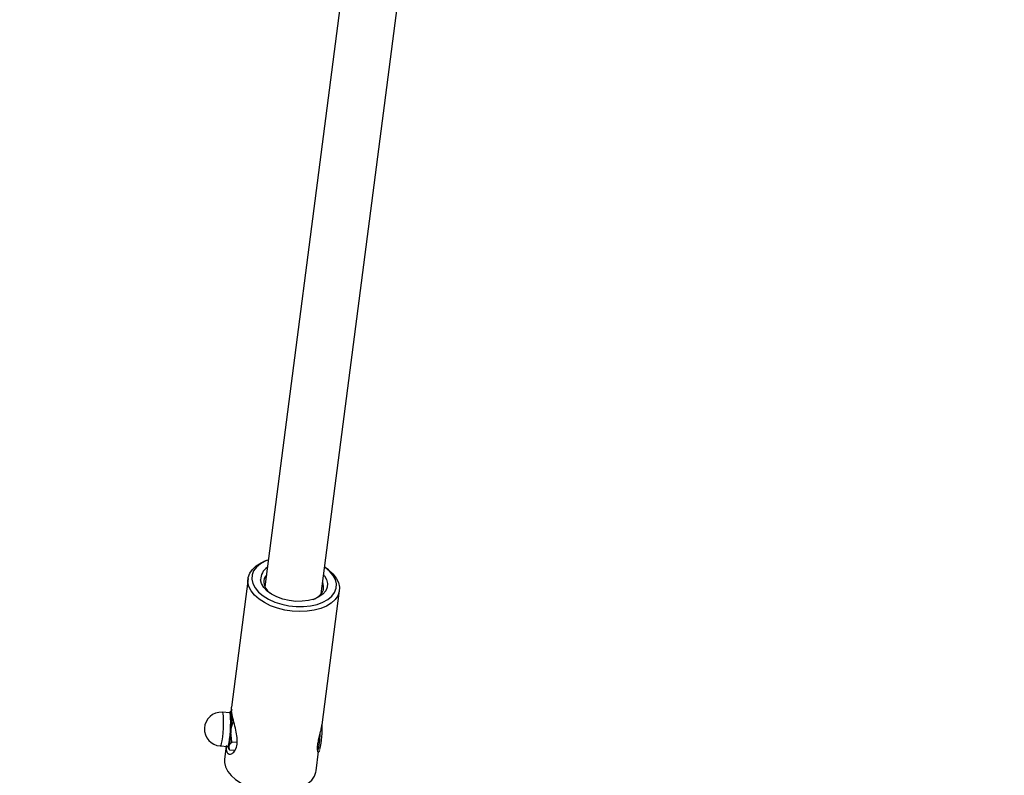
# Model space of a CAD drawing. Units: millimetres. Extents: x -22689 to -7182, y -5494 to 15178.
# Drawn here: x -14405 to -14128, y -3815 to -3602 of the extents above; entities that cross this region are included whole.
import ezdxf

# ---------------------------------------------------------------- set-up
doc = ezdxf.new("R2010")
doc.units = ezdxf.units.MM
doc.header["$PDSIZE"] = -1
doc.layers.add('размер', color=92, linetype='Continuous', lineweight=15)
doc.dimstyles.new('ISO-25', dxfattribs={"dimtxt": 2.5, "dimasz": 2.5, "dimexe": 1.25, "dimexo": 0.625, "dimtad": 1, "dimtxsty": 'Standard', "dimcen": 2.5, "dimadec": 0, "dimazin": 0, "dimtfac": 1, "dimtmove": 0, "dimatfit": 3, "dimfxl": 1, "dimarcsym": 0})

# ---------------------------------------------------------------- blocks, each defined once
blk = doc.blocks.new('*D7')
at = {"layer": 'Defpoints', "color": 0, "transparency": 16777216}
for p in [(-13807.36, 2406.42), (-14357.27, -3992.09), (-8116.6, -3992.09)]:
    blk.add_point(p, dxfattribs=at)
at = {"layer": 'размер', "color": 0, "lineweight": -2, "transparency": 16777216}
for p, q in [((-13806.36, 2406.42), (-8115.6, 2406.42)), ((-8116.6, 2206.42), (-8116.6, -3792.09)), ((-14356.27, -3992.09), (-8115.6, -3992.09))]:
    blk.add_line(p, q, dxfattribs=at)
at = {"layer": 'размер', "color": 0, "transparency": 16777216}
for points in [[(-8149.93, 2206.42), (-8083.27, 2206.42), (-8116.6, 2406.42)], [(-8149.93, -3792.09), (-8083.27, -3792.09), (-8116.6, -3992.09)]]:
    blk.add_solid(points, dxfattribs=at)
at = {"layer": 'размер', "color": 0, "transparency": 16777216, "insert": (-8316.6, -796.42), "char_height": 300, "attachment_point": 5, "rotation": 90}
blk.add_mtext('6400', dxfattribs=at)
blk = doc.blocks.new('*D10')
at = {"layer": 'Defpoints', "color": 0, "transparency": 16777216}
for p in [(-13738.41, 4379.77), (-14478.6, -5489.99), (-7215.42, -5489.99)]:
    blk.add_point(p, dxfattribs=at)
at = {"layer": 'размер', "color": 0, "lineweight": -2, "transparency": 16777216}
for p, q in [((-13737.41, 4379.77), (-7214.42, 4379.77)), ((-7215.42, 4179.77), (-7215.42, -5289.99)), ((-14477.6, -5489.99), (-7214.42, -5489.99))]:
    blk.add_line(p, q, dxfattribs=at)
at = {"layer": 'размер', "color": 0, "transparency": 16777216}
for points in [[(-7248.75, 4179.77), (-7182.08, 4179.77), (-7215.42, 4379.77)], [(-7248.75, -5289.99), (-7182.08, -5289.99), (-7215.42, -5489.99)]]:
    blk.add_solid(points, dxfattribs=at)
at = {"layer": 'размер', "color": 0, "transparency": 16777216, "insert": (-7415.42, -555.11), "char_height": 300, "attachment_point": 5, "rotation": 90}
blk.add_mtext('9900', dxfattribs=at)

msp = doc.modelspace()

# ---------------------------------------------------------------- linework, layer by layer
at = {"color": 7, "linetype": 'Continuous', "lineweight": 25}
for p, q in [((-14306.98, -3535.18), (-14336.32, -3761.72)), ((-14320.45, -3763.78), (-14291.18, -3537.78)), ((-14335.81, -3754.32), (-14336.56, -3754.63)), ((-14318.4, -3756.98), (-14319.05, -3756.49)), ((-14341.06, -3759.43), (-14345.76, -3795.72)), ((-14320.18, -3800.66), (-14315.28, -3762.77)), ((-14346.23, -3797.28), (-14348.34, -3797.17)), ((-14346.11, -3796.99), (-14346.19, -3797.12)), ((-14345.54, -3796.34), (-14346.08, -3796.99)), ((-14345.26, -3799.81), (-14345.84, -3798.05)), ((-14345.26, -3799.81), (-14345.06, -3799.83)), ((-14345.65, -3805.54), (-14345.9, -3802.65)), ((-14345.65, -3805.54), (-14344.15, -3805.62)), ((-14348.87, -3806.65), (-14346.76, -3806.77)), ((-14347.19, -3806.75), (-14347.66, -3810.38)), ((-14346.74, -3806.94), (-14346.43, -3807.56)), ((-14346.4, -3807.54), (-14346.32, -3807.78)), ((-14346.32, -3807.78), (-14344.79, -3807.86)), ((-14321.87, -3813.72), (-14321.16, -3808.24))]:
    msp.add_line(p, q, dxfattribs=at)
at = {"color": 7, "linetype": 'Continuous', "lineweight": 25, "flags": 128}
for points in [[(-14341.08, -3760.38), (-14341.01, -3759.14), (-14340.59, -3757.95), (-14339.84, -3756.84), (-14338.76, -3755.86), (-14337.39, -3755.01), (-14336.56, -3754.63)], [(-14335.33, -3754.13), (-14336.19, -3754.48), (-14337.58, -3755.27), (-14338.69, -3756.2), (-14339.47, -3757.26), (-14339.91, -3758.42), (-14339.98, -3759.63)], [(-14339.98, -3759.63), (-14339.7, -3760.86), (-14339.06, -3762.07), (-14338.08, -3763.23), (-14336.8, -3764.3), (-14335.26, -3765.25), (-14333.5, -3766.05), (-14331.57, -3766.67), (-14329.54, -3767.1), (-14327.46, -3767.32), (-14325.4, -3767.33), (-14323.42, -3767.13), (-14321.58, -3766.71), (-14319.94, -3766.11), (-14318.54, -3765.32), (-14317.44, -3764.39), (-14316.66, -3763.32), (-14316.22, -3762.17), (-14316.14, -3760.96), (-14316.43, -3759.73), (-14317.07, -3758.52), (-14318.04, -3757.36), (-14319.32, -3756.29), (-14319.46, -3756.19)], [(-14318.4, -3756.98), (-14318.38, -3757), (-14317.12, -3758.11), (-14316.17, -3759.31), (-14315.54, -3760.56), (-14315.26, -3761.83), (-14315.32, -3763.07), (-14315.74, -3764.26), (-14316.5, -3765.36), (-14317.58, -3766.35), (-14318.94, -3767.19), (-14320.56, -3767.87), (-14322.38, -3768.36), (-14324.36, -3768.66), (-14326.45, -3768.75), (-14328.58, -3768.63), (-14330.7, -3768.31), (-14332.75, -3767.78), (-14334.68, -3767.08), (-14336.43, -3766.21), (-14337.95, -3765.21), (-14339.21, -3764.09), (-14340.17, -3762.89), (-14340.8, -3761.64), (-14341.08, -3760.38), (-14341.08, -3760.38)], [(-14319.75, -3758.38), (-14319.53, -3758.65), (-14318.9, -3759.73), (-14318.63, -3760.82), (-14318.72, -3761.9), (-14319.16, -3762.91), (-14319.95, -3763.82), (-14321.05, -3764.6), (-14322.42, -3765.21), (-14324.01, -3765.64), (-14325.75, -3765.85), (-14327.58, -3765.86), (-14329.43, -3765.65), (-14331.23, -3765.23), (-14332.91, -3764.63), (-14334.4, -3763.85), (-14335.64, -3762.95), (-14336.6, -3761.94), (-14337.22, -3760.86), (-14337.5, -3759.77), (-14337.5, -3759.77)], [(-14336.2, -3760.85), (-14336.37, -3761.07), (-14336.49, -3761.26)], [(-14322.68, -3765.34), (-14322.2, -3765.12), (-14321.09, -3764.41), (-14320.28, -3763.56), (-14319.82, -3762.6), (-14319.73, -3761.58), (-14320, -3760.53), (-14320.02, -3760.48)], [(-14320.16, -3763.37), (-14320.31, -3762.96), (-14320.33, -3762.91)], [(-14346.55, -3806.4), (-14346.4, -3805.74), (-14346.25, -3804.8), (-14346.13, -3803.66), (-14346.03, -3802.4), (-14345.97, -3801.11), (-14345.94, -3799.89), (-14345.96, -3798.82), (-14346.01, -3798), (-14346.11, -3797.47), (-14346.23, -3797.28), (-14346.23, -3797.28)], [(-14346.22, -3797.28), (-14346.1, -3797.17), (-14345.98, -3797.36), (-14345.88, -3797.9), (-14345.82, -3798.75), (-14345.81, -3799.84), (-14345.83, -3801.09), (-14345.9, -3802.41), (-14346, -3803.71), (-14346.13, -3804.88), (-14346.27, -3805.84), (-14346.43, -3806.51)], [(-14346.27, -3797.28), (-14346.24, -3797.22), (-14346.17, -3797.09), (-14346.1, -3797.04), (-14346.04, -3797.08), (-14345.98, -3797.2), (-14345.93, -3797.41), (-14345.88, -3797.69), (-14345.84, -3798.05)], [(-14346.76, -3806.77), (-14346.69, -3806.73), (-14346.55, -3806.4)], [(-14346.8, -3806.74), (-14346.77, -3806.86), (-14346.71, -3806.99), (-14346.65, -3807.03), (-14346.58, -3806.98), (-14346.5, -3806.85), (-14346.43, -3806.63)], [(-14346.43, -3806.51), (-14346.58, -3806.86), (-14346.71, -3806.84), (-14346.75, -3806.77)], [(-14347.66, -3810.38), (-14347.68, -3811.33), (-14347.39, -3812.59), (-14346.77, -3813.84), (-14345.81, -3815.04), (-14344.55, -3816.16), (-14343.03, -3817.16), (-14341.28, -3818.03), (-14339.35, -3818.73), (-14337.3, -3819.25), (-14335.18, -3819.58), (-14333.05, -3819.7), (-14330.96, -3819.61), (-14328.98, -3819.31), (-14327.15, -3818.82), (-14325.54, -3818.14), (-14324.17, -3817.3), (-14323.1, -3816.31), (-14322.34, -3815.2), (-14321.92, -3814.02), (-14321.87, -3813.72)]]:
    msp.add_lwpolyline(points, dxfattribs=at)
at = {"color": 8, "linetype": 'Continuous', "lineweight": 25, "flags": 128}
msp.add_lwpolyline([(-14348.34, -3797.17), (-14348.28, -3797.22), (-14348.17, -3797.58), (-14348.1, -3798.26), (-14348.06, -3799.21), (-14348.06, -3800.36), (-14348.11, -3801.63), (-14348.19, -3802.92), (-14348.3, -3804.13), (-14348.44, -3805.18), (-14348.59, -3805.98), (-14348.74, -3806.49), (-14348.87, -3806.65)], dxfattribs=at)
at = {"color": 7, "linetype": 'Continuous', "lineweight": 25}
for centre, radius, start, end in [((-14333.61, -3759.66), 3.89, 121.0514, 181.5743), ((-14333.53, -3760.42), 3.09, 139.8213, 183.894), ((-14332.17, -3759.95), 4.49, 188.6767, 232.7156), ((-14348.61, -3801.91), 4.75, 86.7982, 266.7982), ((-14380.59, -3799.93), 34.8, 355.5178, 3.0954), ((-14346.74, -3801.88), 26.62, 347.3677, 3.1431), ((-14368.58, -3801.66), 22.7, 347.3603, 357.5126)]:
    msp.add_arc(centre, radius, start, end, dxfattribs=at)
at = {"color": 8, "linetype": 'Continuous', "lineweight": 25}
msp.add_arc((-14343.45, -3802.83), 22.73, 346.1973, 358.9918, dxfattribs=at)
at = {"color": 7, "linetype": 'Continuous', "lineweight": 25}
for points, knots in [([(-14345.84, -3798.05), (-14345.85, -3798.01), (-14345.88, -3797.64), (-14345.76, -3797.28), (-14345.66, -3796.96)], [0, 0, 0, 0, 0.110066, 1, 1, 1, 1]), ([(-14344.16, -3806.18), (-14344.13, -3805.56), (-14344.07, -3804.33), (-14344.48, -3802.15), (-14345.05, -3799.89), (-14345.57, -3797.79), (-14345.81, -3796.31), (-14345.74, -3795.88), (-14345.72, -3795.72)], [0, 0, 0, 0, 0.168093, 0.335543, 0.518717, 0.715995, 0.897625, 1, 1, 1, 1]), ([(-14345.9, -3802.65), (-14345.9, -3802.58), (-14345.82, -3801.62), (-14345.53, -3800.68), (-14345.26, -3799.81)], [0, 0, 0, 0, 0.070201, 1, 1, 1, 1]), ([(-14321.23, -3808.37), (-14321.24, -3808.4), (-14321.28, -3808.53), (-14321.42, -3808.19), (-14321.5, -3807.36), (-14321.38, -3806.07), (-14321.07, -3804.57), (-14320.67, -3802.99), (-14320.32, -3801.6), (-14320.24, -3800.9), (-14320.21, -3800.66)], [0, 0, 0, 0, 0.051742, 0.197721, 0.34951, 0.494729, 0.630801, 0.76961, 0.918259, 1, 1, 1, 1]), ([(-14347.17, -3806.63), (-14347.17, -3806.64), (-14347.3, -3807.27), (-14347.17, -3808.09), (-14346.74, -3808.9), (-14345.96, -3809.04), (-14345.04, -3808.5), (-14344.37, -3807.41), (-14344.21, -3806.47), (-14344.16, -3806.18)], [0, 0, 0, 0, 0.00368, 0.18304, 0.348198, 0.519784, 0.710247, 0.910134, 1, 1, 1, 1]), ([(-14345.65, -3805.54), (-14345.91, -3805.8), (-14346.26, -3806.16), (-14346.39, -3806.54), (-14346.43, -3806.63)], [0, 0, 0, 0, 0.745921, 1, 1, 1, 1]), ([(-14346.43, -3806.63), (-14346.46, -3806.92), (-14346.51, -3807.31), (-14346.36, -3807.69), (-14346.32, -3807.78)], [0, 0, 0, 0, 0.760801, 1, 1, 1, 1]), ([(-14321.23, -3808.37), (-14321.2, -3808.36), (-14321.1, -3808.33), (-14320.98, -3808.2), (-14320.87, -3808.06), (-14320.83, -3807.96), (-14320.82, -3807.91)], [0, 0, 0, 0, 0.082228, 0.353297, 0.682835, 1, 1, 1, 1])]:
    msp.add_open_spline(points, degree=3, knots=knots, dxfattribs=at)

# ---------------------------------------------------------------- dimensions: what is measured, and where the dimension line sits
at = {"layer": 'размер'}
for base, p1, p2, text, picture, middle in [((-7215.42, -5489.99), (-13738.41, 4379.77), (-14478.6, -5489.99), '9900', '*D10', (-7215.42, -555.11)), ((-8116.6, -3992.09), (-13807.36, 2406.42), (-14357.27, -3992.09), '6400', '*D7', (-8116.6, -796.42))]:
    dim = msp.add_linear_dim(base=base, p1=p1, p2=p2, angle=90, text=text, dimstyle='ISO-25', override={"dimtxt": 300, "dimasz": 200, "dimexe": 1, "dimexo": 1, "dimgap": 50, "dimdec": 0, "dimzin": 0, "dimadec": 2, "dimtzin": 0}, dxfattribs=at)
    dim.commit()
    dim.dimension.update_dxf_attribs({"geometry": picture, "text_midpoint": middle, "dimtype": 160})

doc.saveas('drawing.dxf')
